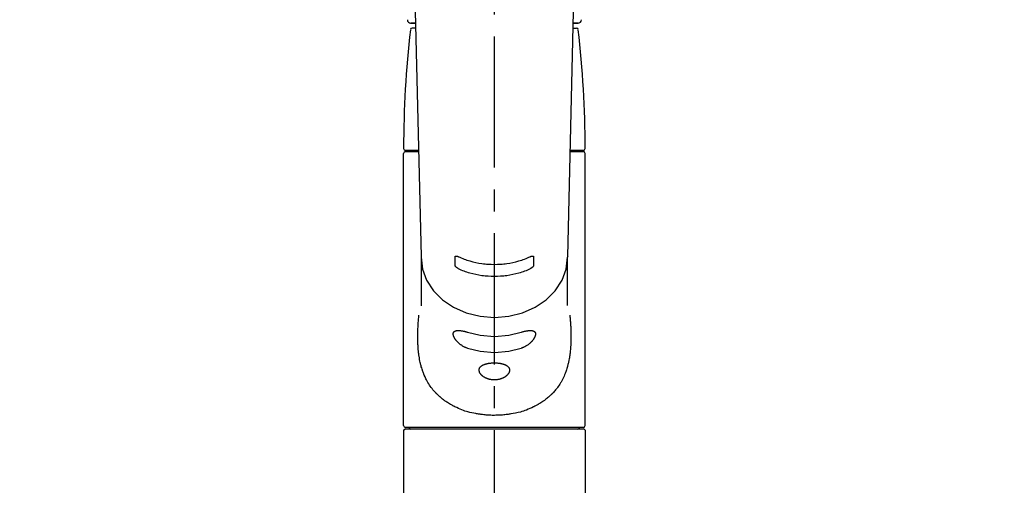
# Model space of a CAD drawing. Extents: x 55896 to 82369, y -25 to 8845.
# Drawn here: x 72746 to 73027, y 2901 to 3034 of the extents above; entities that cross this region are included whole.
import ezdxf

# ---------------------------------------------------------------- set-up
doc = ezdxf.new("R2010")
doc.units = 0
doc.header["$LTSCALE"] = 50
doc.header["$MEASUREMENT"] = 0
doc.linetypes.add('CENTER2', pattern=[1.125, 0.75, -0.125, 0.125, -0.125])
doc.layers.get('0').update_dxf_attribs({"linetype": 'CONTINUOUS'})
doc.layers.add('150-機器', color=8, linetype='CONTINUOUS')
doc.layers.add('160-文字', color=254, linetype='CONTINUOUS')
doc.styles.add('KH001', font='txt')
doc.dimstyles.new('KH1xx030', dxfattribs={"dimscale": 30, "dimtxt": 2, "dimasz": 0.6, "dimexe": 0.3, "dimexo": 1.2, "dimgap": 0.5, "dimtad": 3, "dimdec": 1, "dimdsep": 46, "dimlunit": 6, "dimtxsty": 'KH001', "dimblk": 'DOT', "dimcen": 1, "dimdle": 1, "dimclrd": 256, "dimclre": 256, "dimclrt": 256, "dimadec": 0, "dimazin": 0, "dimtfac": 1, "dimtdec": 1, "dimtix": 1, "dimtmove": 2, "dimatfit": 3, "dimldrblk": 'CLOSEDBLANK', "dimfxl": 1, "dimtolj": 1, "dimtzin": 0, "dimlwd": -1, "dimlwe": -1, "dimarcsym": 0})

# ---------------------------------------------------------------- blocks, each defined once
blk = doc.blocks.new('F402_S')
at = {"layer": '150-機器', "color": 161, "linetype": 'CENTER2'}
blk.add_line((0, -72.08), (0, 259.91), dxfattribs=at)
at = {"layer": '150-機器', "color": 13, "linetype": 'Continuous'}
for p, q in [((-22.94, 156.05), (-20.95, 71.25)), ((20.95, 71.25), (22.94, 156.05)), ((-23.93, 137.94), (-22.51, 137.94)), ((-22.51, 137.94), (-23.91, 137.94)), ((22.51, 137.94), (23.93, 137.94)), ((23.91, 137.94), (22.51, 137.94)), ((-22.48, 136.54), (-23.49, 136.54)), ((22.48, 136.54), (23.49, 136.54)), ((-25.43, 101.63), (-21.69, 101.63)), ((-23.54, 101.23), (-23.54, 101.63)), ((21.69, 101.63), (25.43, 101.63)), ((23.54, 101.23), (23.54, 101.63)), ((-25.93, 22.94), (-25.93, 100.73)), ((-25.43, 101.23), (-21.68, 101.23)), ((21.68, 101.23), (25.43, 101.23)), ((25.93, 22.94), (25.93, 100.73)), ((-20.95, 71.27), (-20.94, 71.14)), ((-20.94, 71.04), (-20.94, 57.14)), ((20.95, 71.27), (20.94, 71.04)), ((20.94, 57.24), (20.94, 71.04)), ((-25.93, 21.64), (-25.63, 21.94)), ((-25.93, 21.64), (-25.93, 0.3)), ((0, 21.94), (-25.63, 21.94)), ((25.43, 22.44), (-25.43, 22.44)), ((25.63, 21.94), (0, 21.94)), ((25.63, 21.94), (25.93, 21.64)), ((25.93, 21.64), (25.93, 11.47)), ((25.93, 11.47), (25.93, 0.3))]:
    blk.add_line(p, q, dxfattribs=at)
for points in [[(-20.94, 71.04), (-20.94, 71.04), (-20.54, 67.69), (-19.35, 64.47), (-17.41, 61.5), (-14.81, 58.9), (-11.64, 56.77), (-8.02, 55.18), (-4.09, 54.21), (0, 53.88), (4.09, 54.21), (8.02, 55.18), (11.64, 56.77), (14.81, 58.9), (17.41, 61.5), (19.35, 64.47), (20.54, 67.69), (20.94, 71.04)], [(-11.23, 71.15), (-11.23, 71.15), (-11.23, 71.16), (-11.23, 71.16), (-11.23, 71.16), (-11.23, 71.17), (-11.23, 71.18), (-11.23, 71.18), (-11.23, 71.19), (-11.23, 71.2), (-11.23, 71.21), (-11.23, 71.22), (-11.22, 71.22), (-11.22, 71.23), (-11.22, 71.24), (-11.21, 71.25), (-11.21, 71.26), (-11.2, 71.27), (-11.2, 71.28), (-11.19, 71.29), (-11.18, 71.3), (-11.17, 71.31), (-11.16, 71.32), (-11.15, 71.34), (-11.13, 71.35), (-11.11, 71.36), (-11.09, 71.37), (-11.07, 71.38), (-11.05, 71.39), (-11.01, 71.39), (-10.98, 71.4), (-10.94, 71.4), (-10.91, 71.4), (-10.87, 71.4), (-10.83, 71.4), (-10.79, 71.4), (-10.75, 71.39), (-10.71, 71.38), (-10.67, 71.38), (-10.62, 71.37), (-10.58, 71.36), (-10.54, 71.34), (-10.51, 71.33), (-10.47, 71.32), (-10.43, 71.31), (-10.4, 71.3), (-10.37, 71.29), (-10.34, 71.27), (-10.31, 71.26), (-10.29, 71.26), (-10.27, 71.25), (-10.26, 71.24), (-10.24, 71.23), (-10.24, 71.23), (-10.23, 71.23), (-10.22, 71.22), (-10.21, 71.22)], [(-11.23, 68.8), (-11.23, 69), (-11.23, 69.19), (-11.23, 69.39), (-11.23, 69.58), (-11.23, 69.78), (-11.23, 69.98), (-11.23, 70.17), (-11.23, 70.37), (-11.23, 70.56), (-11.23, 70.76), (-11.23, 70.95), (-11.23, 71.15)], [(-10.21, 71.22), (-9.83, 71.04), (-9.44, 70.86), (-9.05, 70.69), (-8.65, 70.52), (-8.24, 70.37), (-7.83, 70.23), (-7.41, 70.11), (-6.99, 69.99), (-6.14, 69.77), (-5.28, 69.57), (-4.42, 69.4), (-3.55, 69.27), (-3.11, 69.21), (-2.66, 69.16), (-2.22, 69.12), (-1.78, 69.09), (-0.89, 69.04), (0, 69.03), (0.89, 69.04), (1.78, 69.09), (2.22, 69.12), (2.66, 69.16), (3.11, 69.21), (3.55, 69.27), (4.42, 69.4), (5.28, 69.57), (6.14, 69.77), (6.99, 69.99), (7.41, 70.11), (7.83, 70.23), (8.24, 70.37), (8.65, 70.52), (9.05, 70.69), (9.44, 70.86), (9.83, 71.04), (10.21, 71.22)], [(10.21, 71.22), (10.22, 71.22), (10.23, 71.23), (10.24, 71.23), (10.24, 71.23), (10.26, 71.24), (10.28, 71.25), (10.29, 71.26), (10.31, 71.26), (10.34, 71.27), (10.37, 71.29), (10.4, 71.3), (10.43, 71.31), (10.47, 71.32), (10.51, 71.33), (10.54, 71.34), (10.58, 71.36), (10.63, 71.37), (10.67, 71.38), (10.71, 71.38), (10.75, 71.39), (10.79, 71.39), (10.83, 71.4), (10.87, 71.4), (10.91, 71.4), (10.94, 71.4), (10.98, 71.4), (11.01, 71.39), (11.04, 71.39), (11.07, 71.38), (11.09, 71.37), (11.11, 71.36), (11.13, 71.35), (11.15, 71.34), (11.16, 71.33), (11.17, 71.31), (11.18, 71.3), (11.19, 71.29), (11.2, 71.28), (11.21, 71.27), (11.21, 71.26), (11.22, 71.25), (11.22, 71.23), (11.23, 71.22), (11.23, 71.21), (11.23, 71.2), (11.23, 71.19), (11.23, 71.18), (11.23, 71.17), (11.23, 71.16), (11.23, 71.16), (11.23, 71.15), (11.23, 71.15)], [(11.23, 71.15), (11.23, 70.95), (11.23, 70.76), (11.23, 70.56), (11.23, 70.37), (11.23, 70.17), (11.23, 69.98), (11.23, 69.78), (11.23, 69.58), (11.23, 69.39), (11.23, 69.19), (11.23, 69), (11.23, 68.8)], [(-10.21, 67.75), (-10.22, 67.76), (-10.23, 67.76), (-10.24, 67.76), (-10.24, 67.77), (-10.26, 67.77), (-10.28, 67.78), (-10.29, 67.79), (-10.31, 67.8), (-10.34, 67.81), (-10.37, 67.83), (-10.4, 67.85), (-10.43, 67.86), (-10.47, 67.89), (-10.51, 67.91), (-10.55, 67.93), (-10.58, 67.96), (-10.63, 67.99), (-10.67, 68.02), (-10.71, 68.05), (-10.75, 68.09), (-10.79, 68.12), (-10.83, 68.15), (-10.87, 68.19), (-10.91, 68.23), (-10.95, 68.26), (-10.98, 68.3), (-11.01, 68.34), (-11.04, 68.37), (-11.07, 68.41), (-11.09, 68.44), (-11.11, 68.47), (-11.13, 68.5), (-11.15, 68.53), (-11.16, 68.55), (-11.17, 68.57), (-11.18, 68.6), (-11.19, 68.62), (-11.2, 68.64), (-11.21, 68.65), (-11.21, 68.67), (-11.22, 68.69), (-11.22, 68.71), (-11.23, 68.72), (-11.23, 68.74), (-11.23, 68.75), (-11.23, 68.76), (-11.23, 68.77), (-11.23, 68.78), (-11.23, 68.79), (-11.23, 68.79), (-11.23, 68.8), (-11.23, 68.8)], [(10.21, 67.75), (9.83, 67.57), (9.44, 67.39), (9.05, 67.21), (8.66, 67.05), (8.25, 66.9), (7.83, 66.76), (7.41, 66.63), (6.99, 66.51), (6.14, 66.29), (5.28, 66.09), (4.42, 65.93), (3.55, 65.79), (3.11, 65.73), (2.67, 65.68), (2.22, 65.64), (1.78, 65.61), (0.89, 65.56), (0, 65.55), (-0.89, 65.56), (-1.78, 65.61), (-2.22, 65.64), (-2.67, 65.68), (-3.11, 65.73), (-3.55, 65.79), (-4.42, 65.93), (-5.28, 66.09), (-6.14, 66.29), (-6.99, 66.51), (-7.41, 66.63), (-7.83, 66.76), (-8.25, 66.9), (-8.66, 67.05), (-9.05, 67.21), (-9.44, 67.39), (-9.83, 67.57), (-10.21, 67.75)], [(11.23, 68.8), (11.23, 68.8), (11.23, 68.8), (11.23, 68.79), (11.23, 68.79), (11.23, 68.78), (11.23, 68.78), (11.23, 68.77), (11.23, 68.76), (11.23, 68.75), (11.23, 68.74), (11.23, 68.73), (11.22, 68.72), (11.22, 68.7), (11.22, 68.69), (11.21, 68.68), (11.21, 68.66), (11.2, 68.65), (11.2, 68.63), (11.19, 68.62), (11.18, 68.6), (11.17, 68.57), (11.16, 68.55), (11.15, 68.53), (11.13, 68.5), (11.11, 68.47), (11.09, 68.44), (11.07, 68.41), (11.05, 68.37), (11.01, 68.34), (10.98, 68.3), (10.95, 68.26), (10.91, 68.23), (10.87, 68.19), (10.83, 68.15), (10.8, 68.12), (10.75, 68.09), (10.71, 68.05), (10.67, 68.02), (10.63, 67.99), (10.58, 67.96), (10.55, 67.93), (10.51, 67.91), (10.47, 67.89), (10.43, 67.86), (10.4, 67.85), (10.37, 67.83), (10.34, 67.81), (10.31, 67.8), (10.29, 67.79), (10.28, 67.78), (10.26, 67.77), (10.24, 67.77), (10.24, 67.76), (10.23, 67.76), (10.22, 67.76), (10.21, 67.75)], [(21.55, 54.47), (21.57, 54.36), (21.58, 54.26), (21.59, 54.15), (21.6, 54.04), (21.61, 53.93), (21.62, 53.82), (21.63, 53.71), (21.64, 53.61), (21.67, 53.26), (21.7, 52.91), (21.73, 52.57), (21.75, 52.22), (21.77, 51.98), (21.78, 51.74), (21.8, 51.51), (21.81, 51.27), (21.83, 50.79), (21.85, 50.31), (21.87, 49.83), (21.88, 49.36), (21.88, 49.12), (21.89, 48.88), (21.89, 48.64), (21.89, 48.4), (21.89, 48.04), (21.88, 47.68), (21.87, 47.31), (21.86, 46.95), (21.86, 46.83), (21.85, 46.71), (21.85, 46.59), (21.84, 46.47), (21.83, 46.23), (21.82, 45.99), (21.81, 45.76), (21.79, 45.52), (21.78, 45.4), (21.77, 45.28), (21.77, 45.16), (21.76, 45.04), (21.73, 44.69), (21.7, 44.33), (21.66, 43.98), (21.63, 43.63), (21.6, 43.39), (21.57, 43.16), (21.54, 42.93), (21.5, 42.7), (21.44, 42.35), (21.38, 42.01), (21.31, 41.67), (21.24, 41.32), (21.22, 41.21), (21.19, 41.1), (21.17, 40.99), (21.14, 40.87), (21.09, 40.65), (21.04, 40.43), (20.98, 40.21), (20.93, 39.99), (20.9, 39.88), (20.87, 39.77), (20.84, 39.66), (20.81, 39.56), (20.71, 39.24), (20.62, 38.92), (20.52, 38.6), (20.41, 38.28), (20.33, 38.08), (20.26, 37.87), (20.18, 37.67), (20.09, 37.47), (19.92, 37.07), (19.74, 36.68), (19.56, 36.29), (19.36, 35.91), (19.26, 35.72), (19.16, 35.54), (19.05, 35.36), (18.94, 35.17), (18.73, 34.82), (18.5, 34.47), (18.26, 34.13), (18.02, 33.8), (17.9, 33.63), (17.77, 33.47), (17.64, 33.31), (17.51, 33.15), (17.31, 32.91), (17.1, 32.68), (16.89, 32.45), (16.68, 32.23), (16.6, 32.15), (16.53, 32.08), (16.46, 32.01), (16.38, 31.93), (16.24, 31.78), (16.09, 31.64), (15.93, 31.5), (15.78, 31.36), (15.7, 31.29), (15.62, 31.22), (15.54, 31.15), (15.47, 31.08), (15.23, 30.88), (14.99, 30.68), (14.74, 30.48), (14.5, 30.29), (14.33, 30.16), (14.16, 30.04), (13.99, 29.92), (13.81, 29.8), (13.54, 29.62), (13.27, 29.45), (13, 29.29), (12.72, 29.12), (12.63, 29.07), (12.53, 29.02), (12.44, 28.96), (12.35, 28.91), (12.15, 28.8), (11.96, 28.7), (11.77, 28.6), (11.58, 28.5), (11.48, 28.45), (11.38, 28.4), (11.28, 28.35), (11.18, 28.3), (10.68, 28.06), (10.18, 27.82), (9.67, 27.6), (9.16, 27.38), (8.74, 27.23), (8.31, 27.08), (7.88, 26.95), (7.45, 26.83), (6.77, 26.66), (6.08, 26.51), (5.39, 26.38), (4.7, 26.26), (4.46, 26.22), (4.23, 26.18), (3.99, 26.15), (3.75, 26.11), (3.4, 26.07), (3.04, 26.03), (2.68, 26), (2.32, 25.97), (2.2, 25.96), (2.08, 25.95), (1.96, 25.94), (1.84, 25.93), (1.6, 25.92), (1.37, 25.91), (1.13, 25.9), (0.89, 25.89), (0.77, 25.88), (0.65, 25.88), (0.53, 25.88), (0.41, 25.88), (0.05, 25.87), (-0.3, 25.87), (-0.66, 25.87), (-1.02, 25.88), (-1.25, 25.89), (-1.49, 25.9), (-1.73, 25.91), (-1.96, 25.93), (-2.32, 25.96), (-2.67, 25.99), (-3.02, 26.03), (-3.38, 26.08), (-3.49, 26.09), (-3.61, 26.11), (-3.73, 26.12), (-3.85, 26.14), (-4.08, 26.17), (-4.32, 26.21), (-4.55, 26.24), (-4.79, 26.28), (-4.9, 26.31), (-5.02, 26.33), (-5.13, 26.35), (-5.25, 26.37), (-5.83, 26.48), (-6.4, 26.59), (-6.97, 26.72), (-7.54, 26.85), (-7.97, 26.98), (-8.4, 27.11), (-8.83, 27.26), (-9.25, 27.42), (-9.77, 27.63), (-10.27, 27.86), (-10.77, 28.1), (-11.27, 28.35), (-11.37, 28.4), (-11.47, 28.45), (-11.57, 28.49), (-11.66, 28.54), (-11.86, 28.64), (-12.05, 28.75), (-12.24, 28.85), (-12.43, 28.96), (-12.52, 29.01), (-12.62, 29.06), (-12.71, 29.12), (-12.8, 29.17), (-13.08, 29.34), (-13.35, 29.5), (-13.62, 29.67), (-13.88, 29.85), (-14.06, 29.97), (-14.23, 30.09), (-14.4, 30.21), (-14.57, 30.34), (-14.81, 30.53), (-15.05, 30.73), (-15.29, 30.93), (-15.53, 31.13), (-15.61, 31.2), (-15.68, 31.27), (-15.76, 31.34), (-15.84, 31.41), (-15.99, 31.55), (-16.14, 31.69), (-16.29, 31.84), (-16.44, 31.99), (-16.51, 32.06), (-16.59, 32.13), (-16.66, 32.21), (-16.73, 32.29), (-16.94, 32.51), (-17.16, 32.74), (-17.36, 32.97), (-17.56, 33.21), (-17.69, 33.37), (-17.82, 33.53), (-17.95, 33.7), (-18.07, 33.86), (-18.31, 34.2), (-18.54, 34.54), (-18.77, 34.89), (-18.99, 35.25), (-19.09, 35.43), (-19.2, 35.61), (-19.3, 35.79), (-19.4, 35.98), (-19.54, 36.27), (-19.68, 36.56), (-19.81, 36.85), (-19.94, 37.15), (-19.99, 37.25), (-20.03, 37.35), (-20.07, 37.45), (-20.11, 37.55), (-20.19, 37.76), (-20.27, 37.96), (-20.35, 38.17), (-20.42, 38.37), (-20.46, 38.47), (-20.5, 38.58), (-20.53, 38.68), (-20.57, 38.79), (-20.67, 39.11), (-20.77, 39.42), (-20.87, 39.74), (-20.96, 40.06), (-21.02, 40.28), (-21.07, 40.5), (-21.12, 40.73), (-21.17, 40.95), (-21.27, 41.4), (-21.36, 41.86), (-21.44, 42.32), (-21.51, 42.78), (-21.55, 43.02), (-21.58, 43.25), (-21.61, 43.48), (-21.64, 43.72), (-21.69, 44.19), (-21.73, 44.66), (-21.77, 45.13), (-21.81, 45.6), (-21.82, 45.84), (-21.83, 46.08), (-21.84, 46.32), (-21.85, 46.56), (-21.87, 47.04), (-21.88, 47.52), (-21.89, 48), (-21.89, 48.49), (-21.89, 48.73), (-21.89, 48.96), (-21.88, 49.2), (-21.88, 49.44), (-21.86, 50.02), (-21.84, 50.6), (-21.82, 51.18), (-21.79, 51.76), (-21.77, 52.1), (-21.75, 52.44), (-21.72, 52.78), (-21.69, 53.12), (-21.66, 53.46), (-21.63, 53.8), (-21.59, 54.13), (-21.55, 54.47)], [(-7.66, 45.06), (-7.8, 45.1), (-7.93, 45.14), (-8.06, 45.18), (-8.19, 45.23), (-8.32, 45.28), (-8.45, 45.34), (-8.57, 45.4), (-8.69, 45.47), (-8.88, 45.57), (-9.06, 45.68), (-9.24, 45.79), (-9.41, 45.91), (-9.47, 45.95), (-9.53, 45.99), (-9.59, 46.03), (-9.64, 46.07), (-9.75, 46.16), (-9.86, 46.24), (-9.97, 46.33), (-10.07, 46.42), (-10.13, 46.46), (-10.18, 46.51), (-10.23, 46.55), (-10.28, 46.6), (-10.38, 46.69), (-10.47, 46.79), (-10.57, 46.88), (-10.66, 46.98), (-10.71, 47.03), (-10.75, 47.08), (-10.79, 47.13), (-10.83, 47.18), (-10.89, 47.25), (-10.95, 47.33), (-11.01, 47.4), (-11.07, 47.48), (-11.08, 47.5), (-11.1, 47.53), (-11.12, 47.55), (-11.14, 47.58), (-11.17, 47.63), (-11.21, 47.68), (-11.24, 47.73), (-11.27, 47.78), (-11.29, 47.81), (-11.31, 47.83), (-11.32, 47.86), (-11.34, 47.88), (-11.38, 47.96), (-11.43, 48.03), (-11.47, 48.11), (-11.51, 48.19), (-11.53, 48.23), (-11.55, 48.28), (-11.58, 48.33), (-11.6, 48.38), (-11.62, 48.45), (-11.65, 48.52), (-11.67, 48.6), (-11.69, 48.67), (-11.69, 48.69), (-11.7, 48.71), (-11.7, 48.74), (-11.71, 48.76), (-11.72, 48.8), (-11.73, 48.85), (-11.73, 48.89), (-11.74, 48.94), (-11.74, 48.96), (-11.75, 48.98), (-11.75, 49), (-11.75, 49.02), (-11.75, 49.08), (-11.76, 49.14), (-11.75, 49.2), (-11.75, 49.26), (-11.75, 49.3), (-11.74, 49.34), (-11.73, 49.37), (-11.72, 49.41), (-11.7, 49.48), (-11.67, 49.54), (-11.64, 49.6), (-11.6, 49.66), (-11.58, 49.68), (-11.56, 49.71), (-11.54, 49.74), (-11.52, 49.76), (-11.46, 49.81), (-11.41, 49.85), (-11.35, 49.89), (-11.29, 49.93), (-11.26, 49.94), (-11.22, 49.96), (-11.19, 49.97), (-11.15, 49.99), (-11.08, 50.02), (-11, 50.04), (-10.92, 50.06), (-10.84, 50.08), (-10.8, 50.09), (-10.76, 50.09), (-10.71, 50.1), (-10.67, 50.1), (-10.53, 50.12), (-10.38, 50.13), (-10.24, 50.14), (-10.1, 50.14), (-9.99, 50.13), (-9.88, 50.12), (-9.77, 50.11), (-9.66, 50.1), (-9.48, 50.07), (-9.3, 50.04), (-9.12, 50.01), (-8.94, 49.97), (-8.88, 49.96), (-8.82, 49.95), (-8.76, 49.94), (-8.7, 49.92), (-8.57, 49.89), (-8.44, 49.86), (-8.31, 49.83), (-8.19, 49.79), (-8.12, 49.77), (-8.06, 49.76), (-7.99, 49.74), (-7.93, 49.72), (-7.86, 49.7), (-7.79, 49.68), (-7.73, 49.66), (-7.66, 49.63)], [(-7.66, 49.63), (-4.09, 48.77), (0, 48.44), (4.09, 48.77), (7.66, 49.63)], [(7.66, 49.63), (7.79, 49.68), (7.93, 49.72), (8.06, 49.76), (8.19, 49.8), (8.32, 49.84), (8.44, 49.87), (8.57, 49.9), (8.69, 49.93), (8.87, 49.97), (9.05, 50), (9.23, 50.03), (9.41, 50.06), (9.47, 50.07), (9.53, 50.07), (9.58, 50.08), (9.64, 50.09), (9.75, 50.1), (9.86, 50.11), (9.97, 50.12), (10.07, 50.12), (10.13, 50.12), (10.18, 50.13), (10.23, 50.13), (10.28, 50.13), (10.38, 50.13), (10.47, 50.12), (10.57, 50.11), (10.66, 50.11), (10.71, 50.1), (10.75, 50.09), (10.79, 50.09), (10.83, 50.08), (10.89, 50.07), (10.95, 50.05), (11.01, 50.03), (11.07, 50.01), (11.08, 50.01), (11.1, 50), (11.12, 50), (11.14, 49.99), (11.17, 49.97), (11.21, 49.96), (11.24, 49.94), (11.27, 49.93), (11.29, 49.92), (11.31, 49.91), (11.32, 49.9), (11.34, 49.89), (11.38, 49.86), (11.43, 49.83), (11.47, 49.8), (11.51, 49.77), (11.53, 49.74), (11.55, 49.72), (11.58, 49.69), (11.6, 49.67), (11.62, 49.62), (11.65, 49.58), (11.67, 49.53), (11.69, 49.48), (11.69, 49.47), (11.7, 49.45), (11.7, 49.43), (11.71, 49.41), (11.72, 49.38), (11.73, 49.34), (11.74, 49.31), (11.74, 49.27), (11.74, 49.25), (11.75, 49.23), (11.75, 49.22), (11.75, 49.2), (11.75, 49.14), (11.75, 49.08), (11.75, 49.02), (11.75, 48.96), (11.74, 48.91), (11.74, 48.87), (11.73, 48.82), (11.72, 48.78), (11.7, 48.68), (11.67, 48.59), (11.64, 48.49), (11.6, 48.4), (11.58, 48.35), (11.56, 48.3), (11.54, 48.25), (11.52, 48.2), (11.46, 48.1), (11.41, 48), (11.35, 47.89), (11.29, 47.8), (11.26, 47.74), (11.22, 47.69), (11.19, 47.64), (11.15, 47.59), (11.08, 47.49), (11, 47.39), (10.93, 47.29), (10.84, 47.19), (10.8, 47.14), (10.76, 47.09), (10.71, 47.04), (10.67, 46.99), (10.53, 46.84), (10.39, 46.7), (10.25, 46.55), (10.1, 46.42), (9.99, 46.32), (9.88, 46.23), (9.77, 46.15), (9.66, 46.06), (9.48, 45.95), (9.31, 45.83), (9.13, 45.72), (8.94, 45.62), (8.88, 45.59), (8.82, 45.55), (8.76, 45.52), (8.7, 45.48), (8.57, 45.42), (8.44, 45.36), (8.32, 45.3), (8.19, 45.24), (8.12, 45.22), (8.06, 45.19), (7.99, 45.17), (7.93, 45.14), (7.86, 45.12), (7.8, 45.1), (7.73, 45.08), (7.66, 45.06)], [(-7.66, 45.06), (-4.09, 44.2), (0, 43.87), (4.09, 44.2), (7.66, 45.06)]]:
    blk.add_lwpolyline(points, dxfattribs=at)
blk.add_lwpolyline([(0, 40.86), (0.07, 40.86), (0.14, 40.86), (0.21, 40.86), (0.28, 40.86), (0.36, 40.86), (0.43, 40.86), (0.5, 40.86), (0.57, 40.85), (0.7, 40.85), (0.84, 40.84), (0.98, 40.82), (1.12, 40.81), (1.19, 40.8), (1.25, 40.8), (1.32, 40.79), (1.39, 40.78), (1.52, 40.76), (1.65, 40.74), (1.78, 40.72), (1.91, 40.69), (1.97, 40.68), (2.04, 40.67), (2.1, 40.65), (2.16, 40.64), (2.28, 40.61), (2.4, 40.58), (2.51, 40.54), (2.63, 40.51), (2.69, 40.49), (2.74, 40.47), (2.8, 40.45), (2.85, 40.43), (2.96, 40.39), (3.06, 40.35), (3.16, 40.3), (3.26, 40.26), (3.3, 40.23), (3.35, 40.21), (3.39, 40.18), (3.44, 40.16), (3.52, 40.11), (3.6, 40.06), (3.68, 40), (3.76, 39.94), (3.79, 39.91), (3.83, 39.88), (3.86, 39.85), (3.89, 39.82), (3.95, 39.76), (4.01, 39.69), (4.06, 39.63), (4.11, 39.56), (4.14, 39.53), (4.16, 39.49), (4.18, 39.46), (4.2, 39.42), (4.23, 39.35), (4.27, 39.28), (4.29, 39.2), (4.31, 39.12), (4.32, 39.08), (4.33, 39.05), (4.34, 39.01), (4.34, 38.97), (4.35, 38.89), (4.35, 38.81), (4.35, 38.72), (4.34, 38.64), (4.34, 38.6), (4.33, 38.56), (4.32, 38.52), (4.31, 38.48), (4.29, 38.39), (4.26, 38.31), (4.23, 38.22), (4.2, 38.14), (4.18, 38.1), (4.16, 38.06), (4.14, 38.01), (4.11, 37.97), (4.06, 37.89), (4.01, 37.8), (3.95, 37.72), (3.89, 37.64), (3.86, 37.6), (3.83, 37.56), (3.79, 37.52), (3.76, 37.48), (3.68, 37.4), (3.6, 37.32), (3.52, 37.24), (3.44, 37.17), (3.39, 37.13), (3.35, 37.1), (3.3, 37.06), (3.26, 37.02), (3.16, 36.95), (3.06, 36.88), (2.96, 36.82), (2.85, 36.75), (2.8, 36.72), (2.74, 36.69), (2.69, 36.66), (2.63, 36.63), (2.51, 36.57), (2.4, 36.51), (2.28, 36.46), (2.16, 36.41), (2.1, 36.38), (2.04, 36.36), (1.97, 36.34), (1.91, 36.31), (1.78, 36.27), (1.65, 36.23), (1.52, 36.19), (1.39, 36.16), (1.32, 36.14), (1.25, 36.13), (1.18, 36.11), (1.12, 36.1), (0.98, 36.08), (0.84, 36.05), (0.7, 36.04), (0.56, 36.02), (0.49, 36.02), (0.42, 36.01), (0.35, 36.01), (0.28, 36), (0.14, 36), (0, 36), (-0.14, 36), (-0.28, 36), (-0.35, 36.01), (-0.42, 36.01), (-0.49, 36.02), (-0.56, 36.02), (-0.7, 36.04), (-0.84, 36.05), (-0.98, 36.08), (-1.12, 36.1), (-1.19, 36.11), (-1.25, 36.13), (-1.32, 36.14), (-1.39, 36.16), (-1.52, 36.19), (-1.65, 36.23), (-1.78, 36.27), (-1.91, 36.31), (-1.97, 36.34), (-2.03, 36.36), (-2.1, 36.38), (-2.16, 36.41), (-2.28, 36.46), (-2.4, 36.51), (-2.52, 36.57), (-2.63, 36.63), (-2.69, 36.66), (-2.74, 36.69), (-2.8, 36.72), (-2.85, 36.75), (-2.95, 36.81), (-3.06, 36.88), (-3.16, 36.95), (-3.25, 37.02), (-3.3, 37.06), (-3.35, 37.1), (-3.39, 37.13), (-3.44, 37.17), (-3.52, 37.24), (-3.6, 37.32), (-3.68, 37.4), (-3.76, 37.48), (-3.79, 37.52), (-3.82, 37.56), (-3.86, 37.6), (-3.89, 37.64), (-3.95, 37.72), (-4.01, 37.8), (-4.06, 37.89), (-4.11, 37.97), (-4.14, 38.01), (-4.16, 38.06), (-4.18, 38.1), (-4.2, 38.14), (-4.23, 38.22), (-4.26, 38.31), (-4.29, 38.39), (-4.31, 38.48), (-4.32, 38.52), (-4.33, 38.56), (-4.34, 38.6), (-4.34, 38.64), (-4.35, 38.72), (-4.35, 38.8), (-4.35, 38.89), (-4.34, 38.97), (-4.34, 39.01), (-4.33, 39.05), (-4.32, 39.08), (-4.31, 39.12), (-4.29, 39.2), (-4.27, 39.27), (-4.24, 39.35), (-4.2, 39.42), (-4.18, 39.45), (-4.16, 39.49), (-4.14, 39.53), (-4.11, 39.56), (-4.06, 39.63), (-4.01, 39.7), (-3.95, 39.76), (-3.89, 39.82), (-3.86, 39.85), (-3.83, 39.88), (-3.79, 39.91), (-3.76, 39.94), (-3.68, 40), (-3.6, 40.05), (-3.52, 40.11), (-3.44, 40.16), (-3.39, 40.18), (-3.35, 40.21), (-3.3, 40.23), (-3.25, 40.26), (-3.16, 40.31), (-3.06, 40.35), (-2.96, 40.39), (-2.85, 40.43), (-2.8, 40.45), (-2.74, 40.47), (-2.69, 40.49), (-2.63, 40.51), (-2.52, 40.54), (-2.4, 40.58), (-2.28, 40.61), (-2.16, 40.64), (-2.1, 40.65), (-2.04, 40.67), (-1.97, 40.68), (-1.91, 40.69), (-1.78, 40.72), (-1.65, 40.74), (-1.52, 40.76), (-1.39, 40.78), (-1.32, 40.79), (-1.26, 40.8), (-1.19, 40.8), (-1.12, 40.81), (-0.98, 40.82), (-0.84, 40.84), (-0.7, 40.85), (-0.56, 40.85), (-0.49, 40.86), (-0.42, 40.86), (-0.35, 40.86), (-0.28, 40.86), (-0.21, 40.86), (-0.14, 40.86), (-0.07, 40.86), (0, 40.86)], close=True, dxfattribs=at)
for centre, radius, start, end in [((-23.86, 138.94), 0.997, 179.4699, 270), ((23.86, 138.94), 0.997, 270, 0.5301), ((273.27, 102.04), 299.21, 173.4651, 179.9836), ((-23.49, 136.04), 0.499, 90, 173.4651), ((23.49, 136.04), 0.499, 6.5349, 90), ((-273.27, 102.04), 299.21, 0.0164, 6.5349), ((-25.43, 102.13), 0.499, 179.9836, 270), ((25.43, 102.13), 0.499, 270, 0.0164), ((-25.43, 100.73), 0.499, 90, 180), ((25.43, 100.73), 0.499, 0, 90), ((-25.43, 22.94), 0.499, 180, 270), ((25.43, 22.94), 0.499, 270, 0), ((-23.89, 22.44), 0.499, 180, 270), ((23.89, 22.44), 0.499, 270, 0)]:
    blk.add_arc(centre, radius, start, end, dxfattribs=at)
blk = doc.blocks.new('_ClosedBlank')
at = {"color": 0, "linetype": 'ByBlock', "lineweight": -2}
for p, q in [((-1, 0.167), (0, 0)), ((-1, 0.167), (-1, -0.167)), ((0, 0), (-1, -0.167))]:
    blk.add_line(p, q, dxfattribs=at)
blk = doc.blocks.new('_Dot')
at = {"color": 0, "linetype": 'ByBlock', "lineweight": -2}
blk.add_line((-0.5, 0), (-1, 0), dxfattribs=at)
at = {"color": 0, "linetype": 'ByBlock', "const_width": 0.5}
blk.add_lwpolyline([(-0.25, 0, 1), (0.25, 0, 1)], format="xyb", close=True, dxfattribs=at)

msp = doc.modelspace()

# ---------------------------------------------------------------- block references
at = {"layer": '150-機器'}
msp.add_blockref('F402_S', (72881.53, 2894.82), dxfattribs=at)

# ---------------------------------------------------------------- leaders
at = {"layer": '160-文字', "annotation_type": 0, "has_hookline": 1, "hookline_direction": 0, "text_width": 1319.09}
msp.add_leader([(72039.05, 2323.63), (72206.29, 3244.6), (72224.29, 3244.6)], dimstyle='KH1xx030', override={"dimgap": 0.5, "dimtad": 1}, dxfattribs=at)

doc.saveas('drawing.dxf')
